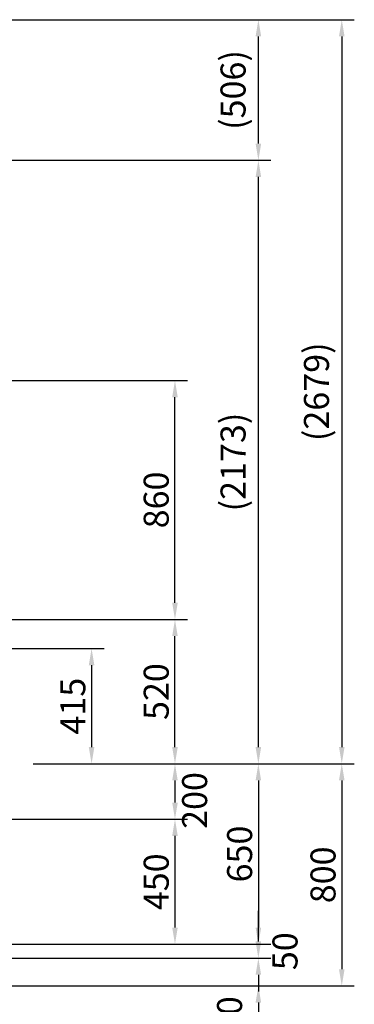
# Model space of a CAD drawing. Extents: x 0 to 12600, y 0 to 8910.
# Drawn here: x 4851 to 6055, y 1842 to 5388 of the extents above; entities that cross this region are included whole.
import ezdxf

# ---------------------------------------------------------------- set-up
doc = ezdxf.new("R2010")
doc.units = 0
doc.header["$LTSCALE"] = 9
doc.layers.get('DEFPOINTS').update_dxf_attribs({"linetype": 'CONTINUOUS'})
doc.layers.add('P_2DIM', color=6, linetype='CONTINUOUS')
doc.styles.add('BIGFONT', font='simplex.shx', dxfattribs={"bigfont": 'bigfont.shx'})
doc.dimstyles.new('DIMBIGFONT$0', dxfattribs={"dimscale": 30, "dimtxt": 3, "dimasz": 2, "dimexe": 1.5, "dimexo": 3, "dimgap": 0.75, "dimtad": 1, "dimdec": 1, "dimdsep": 46, "dimtxsty": 'BIGFONT', "dimcen": 0, "dimclrt": 230, "dimadec": 1, "dimazin": 2, "dimtfac": 0.6, "dimtdec": 1, "dimtofl": 0, "dimtmove": 2, "dimatfit": 3, "dimfxl": 0, "dimtvp": 1, "dimtolj": 1, "dimarcsym": 0})
doc.dimstyles.new('DIMBIGFONT$7', dxfattribs={"dimscale": 30, "dimtxt": 3, "dimasz": 2, "dimexe": 1.5, "dimexo": 3, "dimgap": 0.75, "dimtad": 1, "dimdec": 1, "dimdsep": 46, "dimtxsty": 'BIGFONT', "dimcen": 0, "dimclrt": 230, "dimadec": 1, "dimazin": 2, "dimtfac": 0.6, "dimtdec": 1, "dimtofl": 0, "dimtmove": 0, "dimatfit": 3, "dimfxl": 0, "dimtvp": 1, "dimtolj": 1, "dimarcsym": 0})

# ---------------------------------------------------------------- blocks, each defined once
blk = doc.blocks.new('*D13')
at = {"layer": 'DEFPOINTS', "color": 0}
for p in [(3320.890426344934, 5387.732797862899), (4809.588112639973, 2708.264460793986), (6009.588112639976, 2708.264460793986)]:
    blk.add_point(p, dxfattribs=at)
at = {"layer": 'P_2DIM', "color": 0, "lineweight": -2}
for p, q in [((3410.890426344934, 5387.732797862899), (6054.588112639976, 5387.732797862899)), ((6009.588112639976, 5327.732797862899), (6009.588112639976, 2768.264460793986)), ((4899.588112639973, 2708.264460793986), (6054.588112639976, 2708.264460793986))]:
    blk.add_line(p, q, dxfattribs=at)
at = {"layer": 'P_2DIM', "color": 0}
for points in [[(5999.588112639976, 5327.732797862899), (6019.588112639976, 5327.732797862899), (6009.588112639976, 5387.732797862899)], [(5999.588112639976, 2768.264460793986), (6019.588112639976, 2768.264460793986), (6009.588112639976, 2708.264460793986)]]:
    blk.add_solid(points, dxfattribs=at)
at = {"layer": 'P_2DIM', "color": 230, "insert": (5918.516684068547, 4047.998629328443), "char_height": 90, "attachment_point": 5, "rotation": 90, "style": 'BIGFONT'}
blk.add_mtext('\\A1;(2679)', dxfattribs=at)
blk = doc.blocks.new('*D14')
at = {"layer": 'DEFPOINTS', "color": 0}
for p in [(4038.835087318818, 3123.26446079399), (4809.588112639973, 2708.264460793986), (5109.588112639976, 2708.264460793986)]:
    blk.add_point(p, dxfattribs=at)
at = {"layer": 'P_2DIM', "color": 0, "lineweight": -2}
for p, q in [((4128.835087318818, 3123.26446079399), (5154.588112639976, 3123.26446079399)), ((5109.588112639976, 3063.26446079399), (5109.588112639976, 2768.264460793986)), ((4899.588112639973, 2708.264460793986), (5154.588112639976, 2708.264460793986))]:
    blk.add_line(p, q, dxfattribs=at)
at = {"layer": 'P_2DIM', "color": 0}
for points in [[(5099.588112639976, 3063.26446079399), (5119.588112639976, 3063.26446079399), (5109.588112639976, 3123.26446079399)], [(5099.588112639976, 2768.264460793986), (5119.588112639976, 2768.264460793986), (5109.588112639976, 2708.264460793986)]]:
    blk.add_solid(points, dxfattribs=at)
at = {"layer": 'P_2DIM', "color": 230, "insert": (5042.088112639975, 2915.764460793989), "char_height": 90, "attachment_point": 5, "rotation": 90, "style": 'BIGFONT'}
blk.add_mtext('\\A1;415', dxfattribs=at)
blk = doc.blocks.new('*D15')
at = {"layer": 'DEFPOINTS', "color": 0}
for p in [(3320.890426344934, 5387.732797862899), (5709.588112639976, 5387.732797862899), (4640.576883859696, 4881.465011836898)]:
    blk.add_point(p, dxfattribs=at)
at = {"layer": 'P_2DIM', "color": 0, "lineweight": -2}
for p, q in [((3410.890426344934, 5387.732797862899), (5754.588112639976, 5387.732797862899)), ((5709.588112639976, 4941.465011836898), (5709.588112639976, 5327.732797862899)), ((4730.576883859696, 4881.465011836898), (5754.588112639976, 4881.465011836898))]:
    blk.add_line(p, q, dxfattribs=at)
at = {"layer": 'P_2DIM', "color": 0}
for points in [[(5699.588112639976, 5327.732797862899), (5719.588112639976, 5327.732797862899), (5709.588112639976, 5387.732797862899)], [(5699.588112639976, 4941.465011836898), (5719.588112639976, 4941.465011836898), (5709.588112639976, 4881.465011836898)]]:
    blk.add_solid(points, dxfattribs=at)
at = {"layer": 'P_2DIM', "color": 230, "insert": (5618.516684068547, 5134.5989048499), "char_height": 90, "attachment_point": 5, "rotation": 90, "style": 'BIGFONT'}
blk.add_mtext('\\A1;(506)', dxfattribs=at)
blk = doc.blocks.new('*D17')
at = {"layer": 'DEFPOINTS', "color": 0}
for p in [(3945.686325858344, 4088.264460793986), (5409.588112639976, 4088.264460793986), (3945.686325858351, 3228.264460793986)]:
    blk.add_point(p, dxfattribs=at)
at = {"layer": 'P_2DIM', "color": 0, "lineweight": -2}
for p, q in [((4035.686325858344, 4088.264460793986), (5454.588112639976, 4088.264460793986)), ((5409.588112639976, 3288.264460793986), (5409.588112639976, 4028.264460793986)), ((4035.686325858351, 3228.264460793986), (5454.588112639976, 3228.264460793986))]:
    blk.add_line(p, q, dxfattribs=at)
at = {"layer": 'P_2DIM', "color": 0}
for points in [[(5399.588112639976, 4028.264460793986), (5419.588112639976, 4028.264460793986), (5409.588112639976, 4088.264460793986)], [(5399.588112639976, 3288.264460793986), (5419.588112639976, 3288.264460793986), (5409.588112639976, 3228.264460793986)]]:
    blk.add_solid(points, dxfattribs=at)
at = {"layer": 'P_2DIM', "color": 230, "insert": (5342.088112639975, 3658.264460793987), "char_height": 90, "attachment_point": 5, "rotation": 90, "style": 'BIGFONT'}
blk.add_mtext('\\A1;860', dxfattribs=at)
blk = doc.blocks.new('*D18')
at = {"layer": 'DEFPOINTS', "color": 0}
for p in [(3945.686325858351, 3228.264460793986), (5409.588112639976, 3228.264460793986), (4809.588112639973, 2708.264460793986)]:
    blk.add_point(p, dxfattribs=at)
at = {"layer": 'P_2DIM', "color": 0, "lineweight": -2}
for p, q in [((4035.686325858351, 3228.264460793986), (5454.588112639976, 3228.264460793986)), ((5409.588112639976, 2768.264460793986), (5409.588112639976, 3168.264460793986)), ((4899.588112639973, 2708.264460793986), (5454.588112639976, 2708.264460793986))]:
    blk.add_line(p, q, dxfattribs=at)
at = {"layer": 'P_2DIM', "color": 0}
for points in [[(5399.588112639976, 3168.264460793986), (5419.588112639976, 3168.264460793986), (5409.588112639976, 3228.264460793986)], [(5399.588112639976, 2768.264460793986), (5419.588112639976, 2768.264460793986), (5409.588112639976, 2708.264460793986)]]:
    blk.add_solid(points, dxfattribs=at)
at = {"layer": 'P_2DIM', "color": 230, "insert": (5342.088112639975, 2968.264460793987), "char_height": 90, "attachment_point": 5, "rotation": 90, "style": 'BIGFONT'}
blk.add_mtext('\\A1;520', dxfattribs=at)
blk = doc.blocks.new('*D21')
at = {"layer": 'DEFPOINTS', "color": 0}
for p in [(4640.576883859696, 4881.465011836898), (5709.588112639976, 4881.465011836898), (4809.588112639973, 2708.264460793986)]:
    blk.add_point(p, dxfattribs=at)
at = {"layer": 'P_2DIM', "color": 0, "lineweight": -2}
for p, q in [((4730.576883859696, 4881.465011836898), (5754.588112639976, 4881.465011836898)), ((5709.588112639976, 2768.264460793986), (5709.588112639976, 4821.465011836898)), ((4899.588112639973, 2708.264460793986), (5754.588112639976, 2708.264460793986))]:
    blk.add_line(p, q, dxfattribs=at)
at = {"layer": 'P_2DIM', "color": 0}
for points in [[(5699.588112639976, 4821.465011836898), (5719.588112639976, 4821.465011836898), (5709.588112639976, 4881.465011836898)], [(5699.588112639976, 2768.264460793986), (5719.588112639976, 2768.264460793986), (5709.588112639976, 2708.264460793986)]]:
    blk.add_solid(points, dxfattribs=at)
at = {"layer": 'P_2DIM', "color": 230, "insert": (5618.516684068547, 3794.864736315443), "char_height": 90, "attachment_point": 5, "rotation": 90, "style": 'BIGFONT'}
blk.add_mtext('\\A1;(2173)', dxfattribs=at)
blk = doc.blocks.new('*D23')
at = {"layer": 'DEFPOINTS', "color": 0}
for p in [(4443.635087319108, 2058.264460793986), (4443.635087319108, 2008.264460793986), (5709.588112639976, 2008.264460793986)]:
    blk.add_point(p, dxfattribs=at)
at = {"layer": 'P_2DIM', "color": 0, "lineweight": -2}
for p, q in [((5709.588112639976, 2118.264460793986), (5709.588112639976, 2178.264460793986)), ((4533.635087319108, 2058.264460793986), (5754.588112639976, 2058.264460793986)), ((4533.635087319108, 2008.264460793986), (5754.588112639976, 2008.264460793986)), ((5709.588112639976, 1948.264460793986), (5709.588112639976, 1888.264460793986))]:
    blk.add_line(p, q, dxfattribs=at)
at = {"layer": 'P_2DIM', "color": 0}
for points in [[(5699.588112639976, 2118.264460793986), (5719.588112639976, 2118.264460793986), (5709.588112639976, 2058.264460793986)], [(5699.588112639976, 1948.264460793986), (5719.588112639976, 1948.264460793986), (5709.588112639976, 2008.264460793986)]]:
    blk.add_solid(points, dxfattribs=at)
at = {"layer": 'P_2DIM', "color": 230, "insert": (5805.373572813402, 2033.264460793994), "char_height": 90, "attachment_point": 5, "rotation": 90, "style": 'BIGFONT'}
blk.add_mtext('\\A1;50', dxfattribs=at)
blk = doc.blocks.new('*D24')
at = {"layer": 'DEFPOINTS', "color": 0}
for p in [(4809.588112639973, 2708.264460793986), (4443.635087319108, 1908.264460793986), (6009.588112639976, 1908.264460793986)]:
    blk.add_point(p, dxfattribs=at)
at = {"layer": 'P_2DIM', "color": 0, "lineweight": -2}
for p, q in [((4899.588112639973, 2708.264460793986), (6054.588112639977, 2708.264460793986)), ((6009.588112639977, 2648.264460793986), (6009.588112639976, 1968.264460793986)), ((4533.635087319108, 1908.264460793986), (6054.588112639976, 1908.264460793986))]:
    blk.add_line(p, q, dxfattribs=at)
at = {"layer": 'P_2DIM', "color": 0}
for points in [[(5999.588112639977, 2648.264460793986), (6019.588112639977, 2648.264460793986), (6009.588112639977, 2708.264460793986)], [(5999.588112639976, 1968.264460793986), (6019.588112639976, 1968.264460793986), (6009.588112639976, 1908.264460793986)]]:
    blk.add_solid(points, dxfattribs=at)
at = {"layer": 'P_2DIM', "color": 230, "insert": (5942.088112639976, 2308.264460793987), "char_height": 90, "attachment_point": 5, "rotation": 90, "style": 'BIGFONT'}
blk.add_mtext('\\A1;800', dxfattribs=at)
blk = doc.blocks.new('*D25')
at = {"layer": 'DEFPOINTS', "color": 0}
for p in [(4809.588112639973, 2708.264460793986), (4443.635087319108, 2058.264460793986), (5709.588112639976, 2058.264460793986)]:
    blk.add_point(p, dxfattribs=at)
at = {"layer": 'P_2DIM', "color": 0, "lineweight": -2}
for p, q in [((4899.588112639973, 2708.264460793986), (5754.588112639977, 2708.264460793986)), ((5709.588112639977, 2648.264460793986), (5709.588112639976, 2118.264460793986)), ((4533.635087319108, 2058.264460793986), (5754.588112639976, 2058.264460793986))]:
    blk.add_line(p, q, dxfattribs=at)
at = {"layer": 'P_2DIM', "color": 0}
for points in [[(5699.588112639977, 2648.264460793986), (5719.588112639977, 2648.264460793986), (5709.588112639977, 2708.264460793986)], [(5699.588112639976, 2118.264460793986), (5719.588112639976, 2118.264460793986), (5709.588112639976, 2058.264460793986)]]:
    blk.add_solid(points, dxfattribs=at)
at = {"layer": 'P_2DIM', "color": 230, "insert": (5642.088112639976, 2383.264460793987), "char_height": 90, "attachment_point": 5, "rotation": 90, "style": 'BIGFONT'}
blk.add_mtext('\\A1;650', dxfattribs=at)
blk = doc.blocks.new('*D26')
at = {"layer": 'DEFPOINTS', "color": 0}
for p in [(4393.635087319108, 2508.264460793986), (4443.635087319108, 2058.264460793986), (5409.588112639976, 2058.264460793986)]:
    blk.add_point(p, dxfattribs=at)
at = {"layer": 'P_2DIM', "color": 0, "lineweight": -2}
for p, q in [((4483.635087319108, 2508.264460793986), (5454.588112639976, 2508.264460793986)), ((5409.588112639976, 2448.264460793986), (5409.588112639976, 2118.264460793986)), ((4533.635087319108, 2058.264460793986), (5454.588112639976, 2058.264460793986))]:
    blk.add_line(p, q, dxfattribs=at)
at = {"layer": 'P_2DIM', "color": 0}
for points in [[(5399.588112639976, 2448.264460793986), (5419.588112639976, 2448.264460793986), (5409.588112639976, 2508.264460793986)], [(5399.588112639976, 2118.264460793986), (5419.588112639976, 2118.264460793986), (5409.588112639976, 2058.264460793986)]]:
    blk.add_solid(points, dxfattribs=at)
at = {"layer": 'P_2DIM', "color": 230, "insert": (5342.088112639976, 2283.264460793987), "char_height": 90, "attachment_point": 5, "rotation": 90, "style": 'BIGFONT'}
blk.add_mtext('\\A1;450', dxfattribs=at)
blk = doc.blocks.new('*D27')
at = {"layer": 'DEFPOINTS', "color": 0}
for p in [(4443.635087319108, 2008.264460793986), (4443.635087319108, 1908.264460793986), (5709.588112639976, 1908.264460793986)]:
    blk.add_point(p, dxfattribs=at)
at = {"layer": 'P_2DIM', "color": 0, "lineweight": -2}
for p, q in [((5709.588112639976, 2068.264460793986), (5709.588112639976, 2128.264460793986)), ((4533.635087319108, 2008.264460793986), (5754.588112639976, 2008.264460793986)), ((4533.635087319108, 1908.264460793986), (5754.588112639976, 1908.264460793986)), ((5709.588112639976, 1848.264460793986), (5709.588112639976, 1788.264460793986))]:
    blk.add_line(p, q, dxfattribs=at)
at = {"layer": 'P_2DIM', "color": 0}
for points in [[(5699.588112639976, 2068.264460793986), (5719.588112639976, 2068.264460793986), (5709.588112639976, 2008.264460793986)], [(5699.588112639976, 1848.264460793986), (5719.588112639976, 1848.264460793986), (5709.588112639976, 1908.264460793986)]]:
    blk.add_solid(points, dxfattribs=at)
at = {"layer": 'P_2DIM', "color": 230, "insert": (5606.025519210958, 1768.872394502526), "char_height": 90, "attachment_point": 5, "rotation": 90, "style": 'BIGFONT'}
blk.add_mtext('\\A1;100', dxfattribs=at)
blk = doc.blocks.new('*D28')
at = {"layer": 'DEFPOINTS', "color": 0}
for p in [(4809.588112639973, 2708.264460793986), (4393.635087319108, 2508.264460793986), (5409.588112639976, 2508.264460793986)]:
    blk.add_point(p, dxfattribs=at)
at = {"layer": 'P_2DIM', "color": 0, "lineweight": -2}
for p, q in [((4899.588112639973, 2708.264460793986), (5454.588112639977, 2708.264460793986)), ((5409.588112639977, 2648.264460793986), (5409.588112639977, 2568.264460793986)), ((4483.635087319108, 2508.264460793986), (5454.588112639976, 2508.264460793986))]:
    blk.add_line(p, q, dxfattribs=at)
at = {"layer": 'P_2DIM', "color": 0}
for points in [[(5399.588112639977, 2648.264460793986), (5419.588112639977, 2648.264460793986), (5409.588112639977, 2708.264460793986)], [(5399.588112639977, 2568.264460793986), (5419.588112639977, 2568.264460793986), (5409.588112639976, 2508.264460793986)]]:
    blk.add_solid(points, dxfattribs=at)
at = {"layer": 'P_2DIM', "color": 230, "insert": (5480.240148669571, 2576.143629325924), "char_height": 90, "attachment_point": 5, "rotation": 90, "style": 'BIGFONT'}
blk.add_mtext('\\A1;200', dxfattribs=at)

msp = doc.modelspace()

# ---------------------------------------------------------------- dimensions: what is measured, and where the dimension line sits
at = {"layer": 'P_2DIM'}
for base, p1, p2, picture, middle in [((6009.588112639976, 2708.264460793986), (3320.890426344934, 5387.732797862899), (4809.588112639973, 2708.264460793986), '*D13', (5918.516684068547, 4047.998629328443)), ((5709.588112639976, 5387.732797862899), (4640.576883859696, 4881.465011836898), (3320.890426344934, 5387.732797862899), '*D15', (5618.516684068547, 5134.5989048499)), ((5709.588112639976, 4881.465011836898), (4809.588112639973, 2708.264460793986), (4640.576883859696, 4881.465011836898), '*D21', (5618.516684068547, 3794.864736315443))]:
    dim = msp.add_linear_dim(base=base, p1=p1, p2=p2, angle=90, text='(<>)', dimstyle='DIMBIGFONT$0', override={"dimscale": 30, "dimdec": 0, "dimrnd": 0, "dimazin": 2}, dxfattribs=at)
    dim.commit()
    dim.dimension.update_dxf_attribs({"geometry": picture, "text_midpoint": middle})
for base, p1, p2, picture, middle in [((5409.588112639976, 4088.264460793986), (3945.686325858351, 3228.264460793986), (3945.686325858344, 4088.264460793986), '*D17', (5342.088112639975, 3658.264460793987)), ((5409.588112639976, 3228.264460793986), (4809.588112639973, 2708.264460793986), (3945.686325858351, 3228.264460793986), '*D18', (5342.088112639975, 2968.264460793987)), ((5109.588112639976, 2708.264460793986), (4038.835087318818, 3123.26446079399), (4809.588112639973, 2708.264460793986), '*D14', (5042.088112639975, 2915.764460793989)), ((6009.588112639976, 1908.264460793986), (4809.588112639973, 2708.264460793986), (4443.635087319108, 1908.264460793986), '*D24', (5942.088112639976, 2308.264460793987)), ((5709.588112639976, 2058.264460793986), (4809.588112639973, 2708.264460793986), (4443.635087319108, 2058.264460793986), '*D25', (5642.088112639976, 2383.264460793987)), ((5409.588112639976, 2058.264460793986), (4393.635087319108, 2508.264460793986), (4443.635087319108, 2058.264460793986), '*D26', (5342.088112639976, 2283.264460793987))]:
    dim = msp.add_linear_dim(base=base, p1=p1, p2=p2, angle=90, dimstyle='DIMBIGFONT$0', override={"dimscale": 30, "dimazin": 2}, dxfattribs=at)
    dim.commit()
    dim.dimension.update_dxf_attribs({"geometry": picture, "text_midpoint": middle})
for base, p1, p2, picture, middle in [((5409.588112639976, 2508.264460793986), (4809.588112639973, 2708.264460793986), (4393.635087319108, 2508.264460793986), '*D28', (5480.240148669571, 2576.143629325924)), ((5709.588112639976, 2008.264460793986), (4443.635087319108, 2058.264460793986), (4443.635087319108, 2008.264460793986), '*D23', (5805.373572813402, 2033.264460793994)), ((5709.588112639976, 1908.264460793986), (4443.635087319108, 2008.264460793986), (4443.635087319108, 1908.264460793986), '*D27', (5606.025519210958, 1768.872394502526))]:
    dim = msp.add_linear_dim(base=base, p1=p1, p2=p2, angle=90, dimstyle='DIMBIGFONT$0', override={"dimscale": 30, "dimazin": 2}, dxfattribs=at)
    dim.commit()
    dim.dimension.update_dxf_attribs({"geometry": picture, "text_midpoint": middle, "dimtype": 160})

# ---------------------------------------------------------------- leaders
at = {"layer": 'P_2DIM', "annotation_type": 0, "has_hookline": 1, "hookline_direction": 0, "text_width": 439.2857142857143}
msp.add_leader([(4280.218358390717, 2128.264460793986), (4834.780784734014, 1458.264460793986), (4894.780784734014, 1458.264460793986)], dimstyle='DIMBIGFONT$7', override={"dimscale": 30, "dimazin": 2}, dxfattribs=at)

doc.saveas('drawing.dxf')
